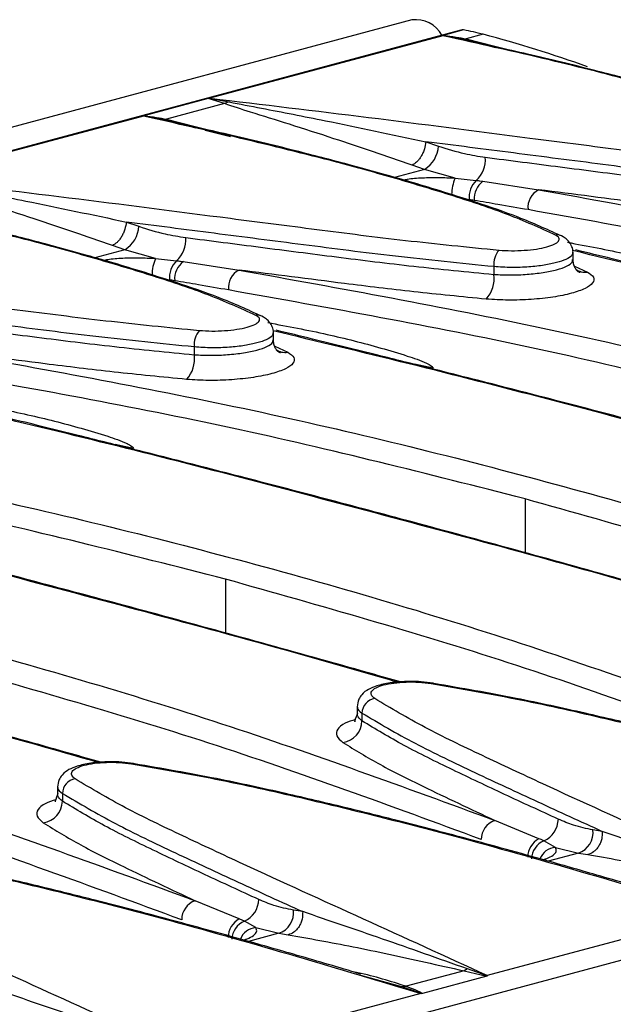
# Model space of a CAD drawing. Units: millimetres. Extents: x 63 to 2101, y 35 to 1370.
# Drawn here: x 810 to 845, y 1243 to 1301 of the extents above; entities that cross this region are included whole.
import ezdxf

# ---------------------------------------------------------------- set-up
doc = ezdxf.new("R2010")
doc.units = ezdxf.units.MM
doc.header["$LTSCALE"] = 5

msp = doc.modelspace()

# ---------------------------------------------------------------- linework, layer by layer
at = {"color": 7, "linetype": 'Continuous', "lineweight": 25}
for p, q in [((833.103, 1300.987), (127.41, 1111.924)), ((835.994, 1300.382), (483.854, 1206.04)), ((836.158, 1300.396), (834.965, 1300.077)), ((834.944, 1300.056), (821.186, 1296.37)), ((838.069, 1299.346), (836.122, 1299.846)), ((837.319, 1300.141), (836.317, 1299.873)), ((836.317, 1299.873), (838.92, 1299.198)), ((821.087, 1296.359), (817.287, 1295.341)), ((822.058, 1296.053), (821.087, 1296.359)), ((821.133, 1296.367), (822.322, 1296.149)), ((822.058, 1296.053), (818.64, 1295.137)), ((822.322, 1296.149), (822.058, 1296.053)), ((817.266, 1295.32), (803.508, 1291.634)), ((820.391, 1294.61), (818.445, 1295.11)), ((818.64, 1295.137), (821.242, 1294.462)), ((822.407, 1294.093), (820.913, 1294.476)), ((833.94, 1293.806), (834.676, 1293.552)), ((833.852, 1292.175), (832.085, 1291.702)), ((833.852, 1292.175), (833.12, 1292.428)), ((835.658, 1291.661), (833.852, 1292.175)), ((835.658, 1291.661), (836.903, 1291.526)), ((837.302, 1291.472), (840.586, 1290.973)), ((816.262, 1289.07), (816.998, 1288.816)), ((816.175, 1287.439), (815.443, 1287.692)), ((816.175, 1287.439), (814.407, 1286.966)), ((817.98, 1286.925), (816.175, 1287.439)), ((817.98, 1286.925), (819.225, 1286.79)), ((842.622, 1286.789), (842.622, 1287.31)), ((819.624, 1286.736), (822.909, 1286.237)), ((837.951, 1286.437), (837.951, 1285.979)), ((842.696, 1286.475), (843.467, 1286.122)), ((824.945, 1282.053), (824.945, 1282.574)), ((820.273, 1281.701), (820.273, 1281.243)), ((825.018, 1281.739), (825.789, 1281.386)), ((834.358, 1280.449), (833.27, 1280.688)), ((816.681, 1275.713), (815.592, 1275.952)), ((839.788, 1272.743), (839.788, 1269.567)), ((942.791, 1271.6), (237.099, 1082.537)), ((822.11, 1268.007), (822.11, 1264.831)), ((829.882, 1260.523), (829.882, 1260.002)), ((830.165, 1260.107), (830.165, 1259.649)), ((812.205, 1255.787), (812.205, 1255.266)), ((812.487, 1255.371), (812.487, 1254.913)), ((840.606, 1252.699), (837.997, 1253.778)), ((844.344, 1253.131), (843.794, 1253.22)), ((841.575, 1252.187), (840.903, 1252.566)), ((841.575, 1252.187), (842.938, 1251.853)), ((842.938, 1251.853), (841.15, 1251.374)), ((842.938, 1251.853), (843.484, 1251.763)), ((822.928, 1247.963), (820.319, 1249.042)), ((826.666, 1248.395), (826.116, 1248.484)), ((851.319, 1248.308), (837.561, 1244.623)), ((823.897, 1247.451), (823.225, 1247.83)), ((823.897, 1247.451), (825.26, 1247.117)), ((825.26, 1247.117), (823.473, 1246.638)), ((825.26, 1247.117), (825.806, 1247.027)), ((830.077, 1244.657), (832.505, 1243.983)), ((836.188, 1244.907), (832.769, 1243.991)), ((837.54, 1244.59), (833.74, 1243.573)), ((836.382, 1245.022), (836.188, 1244.907)), ((836.188, 1244.907), (837.54, 1244.59)), ((837.561, 1244.605), (836.382, 1245.022)), ((833.641, 1243.572), (819.883, 1239.887))]:
    msp.add_line(p, q, dxfattribs=at)
at = {"color": 7, "linetype": 'Continuous', "lineweight": 25, "flags": 128}
for points in [[(816.573, 1257.116), (816.636, 1257.141), (816.68, 1257.141)], [(816.68, 1257.141), (816.696, 1257.136), (816.733, 1257.115)]]:
    msp.add_lwpolyline(points, dxfattribs=at)
at = {"color": 7, "linetype": 'Continuous', "lineweight": 25}
for centre, radius, start, end in [((833.345, 1299.266), 1.737, 28.05006, 97.99471), ((836.116, 1299.923), 0.475, 84.97729, 104.92342), ((833.761, 1286.705), 13.9, 75.1675, 80.07209), ((836.162, 1300.287), 0.443, 264.92662, 290.58465), ((818.085, 1227.541), 75.105, 70.23728, 75.16089), ((818.484, 1295.551), 0.443, 264.92662, 290.58465), ((832.966, 1293.64), 1.712, 301.17685, 357.04406), ((835.852, 1292.729), 1.597, 311.12978, 5.84485), ((838.072, 1290.65), 2.617, 157.28784, 179.22943), ((837.86, 1290.537), 1.376, 134.06906, 186.55202), ((838.06, 1290.449), 1.273, 126.50706, 184.64109), ((841.127, 1289.938), 1.168, 117.57911, 186.83931), ((815.289, 1288.904), 1.712, 301.17685, 357.04406), ((818.174, 1287.993), 1.597, 311.12978, 5.84485), ((841.679, 1287.659), 0.65, 56.07983, 98.02244), ((820.394, 1285.914), 2.617, 157.28784, 179.22943), ((839.162, 1286.593), 1.221, 138.0603, 187.3096), ((820.182, 1285.801), 1.376, 134.06906, 186.55202), ((820.382, 1285.713), 1.273, 126.50706, 184.64109), ((823.45, 1285.202), 1.168, 117.57911, 186.83931), ((836.132, 1285.748), 1.834, 318.06042, 7.26032), ((843.331, 1287.086), 0.974, 234.81976, 278.01555), ((824.001, 1282.923), 0.65, 56.07983, 98.02244), ((821.485, 1281.857), 1.221, 138.0603, 187.3096), ((818.454, 1281.012), 1.834, 318.06042, 7.26032), ((825.653, 1282.35), 0.974, 234.81976, 278.01555), ((834.33, 1261.749), 0.13, 51.88085, 127.60699), ((831.04, 1260.093), 0.875, 98.08505, 179.03854), ((828.853, 1259.671), 1.312, 278.10262, 359.06233), ((813.362, 1255.357), 0.875, 98.08505, 179.03854), ((811.175, 1254.934), 1.312, 278.10262, 359.06233), ((840.3, 1253.886), 1.452, 294.54721, 358.51223), ((838.399, 1252.654), 1.194, 109.67932, 180.18608), ((841.187, 1251.6), 1.242, 117.88265, 179.45882), ((842.535, 1253.057), 1.269, 288.5013, 7.41935), ((841.359, 1251.466), 1.191, 112.53186, 178.01681), ((841.645, 1251.145), 1.044, 93.84779, 159.47164), ((820.721, 1247.918), 1.194, 109.67932, 180.18608), ((822.622, 1249.15), 1.452, 294.54721, 358.51223), ((824.857, 1248.321), 1.269, 288.5013, 7.41935), ((823.509, 1246.864), 1.242, 117.88265, 179.45882), ((823.681, 1246.73), 1.191, 112.53186, 178.01681), ((823.967, 1246.409), 1.044, 93.84779, 159.47164), ((832.613, 1244.762), 0.786, 262.10176, 281.41334)]:
    msp.add_arc(centre, radius, start, end, dxfattribs=at)
for points, knots in [([(834.965, 1300.077), (834.959, 1300.075), (834.947, 1300.072), (834.945, 1300.068), (834.944, 1300.067)], [0, 0, 0, 0, 0.55877, 1, 1, 1, 1]), ([(834.944, 1300.067), (834.944, 1300.065), (834.944, 1300.061), (834.944, 1300.058), (834.944, 1300.056)], [0, 0, 0, 0, 0.560002, 1, 1, 1, 1]), ([(836.122, 1299.846), (835.903, 1299.891), (835.51, 1299.97), (835.117, 1300.037), (834.944, 1300.067)], [0, 0, 0, 0, 0.559998, 1, 1, 1, 1]), ([(859.266, 1293.039), (858.679, 1293.315), (857.323, 1293.952), (854.538, 1294.932), (850.924, 1296.075), (846.4, 1297.341), (840.999, 1298.713), (837.049, 1299.589), (834.944, 1300.056)], [0, 0, 0, 0, 0.093749, 0.216263, 0.367968, 0.549081, 0.759732, 1, 1, 1, 1]), ([(834.965, 1300.077), (835.218, 1300.046), (835.67, 1299.991), (836.119, 1299.909), (836.317, 1299.873)], [0, 0, 0, 0, 0.559944, 1, 1, 1, 1]), ([(859.607, 1292.983), (858.787, 1293.357), (857.253, 1294.058), (854.715, 1294.924), (852.562, 1295.614), (850.799, 1296.142), (849.013, 1296.656), (846.769, 1297.273), (843.653, 1298.079), (840.671, 1298.812), (838.707, 1299.248), (838.088, 1299.385)], [0, 0, 0, 0, 0.142428, 0.26652, 0.367944, 0.447083, 0.509227, 0.611127, 0.748284, 0.920689, 1, 1, 1, 1]), ([(821.133, 1296.367), (821.123, 1296.365), (821.106, 1296.363), (821.093, 1296.36), (821.087, 1296.359)], [0, 0, 0, 0, 0.557742, 1, 1, 1, 1]), ([(821.186, 1296.37), (821.176, 1296.37), (821.158, 1296.369), (821.141, 1296.367), (821.133, 1296.367)], [0, 0, 0, 0, 0.559998, 1, 1, 1, 1]), ([(821.186, 1296.37), (824.296, 1296.001), (830.514, 1295.262), (838.518, 1294.224), (845.166, 1293.371), (850.364, 1292.704), (854.072, 1292.332), (855.932, 1292.145)], [0, 0, 0, 0, 0.279941, 0.559586, 0.706009, 0.852547, 1, 1, 1, 1]), ([(833.12, 1292.428), (832.357, 1292.688), (830.782, 1293.226), (828.372, 1294.035), (825.954, 1294.822), (823.751, 1295.49), (822.56, 1295.886), (822.058, 1296.053)], [0, 0, 0, 0, 0.1909231, 0.3936944, 0.6292476, 0.8439653, 1, 1, 1, 1]), ([(822.322, 1296.149), (822.958, 1296.028), (824.806, 1295.678), (828.645, 1294.927), (831.946, 1294.228), (833.94, 1293.806)], [0, 0, 0, 0, 0.172052, 0.500019, 1, 1, 1, 1]), ([(817.287, 1295.341), (817.281, 1295.339), (817.27, 1295.336), (817.267, 1295.332), (817.266, 1295.331)], [0, 0, 0, 0, 0.5587699, 1, 1, 1, 1]), ([(817.266, 1295.331), (817.266, 1295.329), (817.266, 1295.325), (817.266, 1295.322), (817.266, 1295.32)], [0, 0, 0, 0, 0.5600018, 1, 1, 1, 1]), ([(818.445, 1295.11), (818.225, 1295.155), (817.833, 1295.234), (817.44, 1295.301), (817.266, 1295.331)], [0, 0, 0, 0, 0.559998, 1, 1, 1, 1]), ([(841.588, 1288.302), (840.678, 1288.712), (838.862, 1289.529), (835.568, 1290.614), (832.183, 1291.64), (826.174, 1293.303), (821.109, 1294.45), (817.266, 1295.32)], [0, 0, 0, 0, 0.1407906, 0.2806868, 0.4204567, 0.5602452, 1, 1, 1, 1]), ([(817.287, 1295.341), (817.54, 1295.31), (817.992, 1295.255), (818.442, 1295.173), (818.64, 1295.137)], [0, 0, 0, 0, 0.559944, 1, 1, 1, 1]), ([(841.852, 1288.281), (841.056, 1288.644), (839.546, 1289.333), (837.037, 1290.188), (834.884, 1290.878), (833.121, 1291.406), (831.335, 1291.92), (829.091, 1292.537), (825.975, 1293.343), (822.993, 1294.076), (821.029, 1294.511), (820.41, 1294.649)], [0, 0, 0, 0, 0.138666, 0.263302, 0.365171, 0.444657, 0.507074, 0.609421, 0.747179, 0.920342, 1, 1, 1, 1]), ([(833.94, 1293.807), (833.916, 1293.663), (833.881, 1293.442), (833.767, 1293.151), (833.658, 1292.939), (833.53, 1292.753), (833.352, 1292.552), (833.212, 1292.477), (833.12, 1292.428)], [0, 0, 0, 0, 0.2396824, 0.368504, 0.4999968, 0.6314901, 0.7603131, 1, 1, 1, 1]), ([(855.629, 1291.174), (853.67, 1291.372), (849.791, 1291.766), (844.381, 1292.463), (839.1, 1293.143), (835.659, 1293.586), (833.94, 1293.806)], [0, 0, 0, 0, 0.254474, 0.503974, 0.75223, 1, 1, 1, 1]), ([(834.676, 1293.552), (835.19, 1293.388), (836.107, 1293.095), (837.034, 1292.954), (837.441, 1292.891)], [0, 0, 0, 0, 0.559879, 1, 1, 1, 1]), ([(837.441, 1292.891), (838.909, 1292.702), (841.84, 1292.322), (846.32, 1291.751), (850.843, 1291.183), (854.04, 1290.871), (855.629, 1290.715)], [0, 0, 0, 0, 0.251982, 0.503165, 0.753057, 1, 1, 1, 1]), ([(803.508, 1291.634), (806.619, 1291.265), (812.836, 1290.526), (820.84, 1289.488), (827.488, 1288.635), (832.686, 1287.968), (836.394, 1287.596), (838.254, 1287.409)], [0, 0, 0, 0, 0.279941, 0.559586, 0.706009, 0.852547, 1, 1, 1, 1]), ([(832.611, 1291.55), (832.688, 1291.567), (833.015, 1291.636), (833.724, 1291.687), (834.684, 1291.708), (835.333, 1291.676), (835.658, 1291.661)], [0, 0, 0, 0, 0.093004, 0.395688, 0.698474, 1, 1, 1, 1]), ([(815.443, 1287.692), (814.679, 1287.952), (813.105, 1288.49), (810.694, 1289.299), (808.277, 1290.086), (806.073, 1290.754), (804.882, 1291.15), (804.38, 1291.317)], [0, 0, 0, 0, 0.190923, 0.393694, 0.629248, 0.843965, 1, 1, 1, 1]), ([(804.644, 1291.413), (805.28, 1291.292), (807.129, 1290.942), (810.968, 1290.191), (814.269, 1289.492), (816.262, 1289.07)], [0, 0, 0, 0, 0.172052, 0.500019, 1, 1, 1, 1]), ([(836.903, 1291.526), (836.979, 1291.517), (837.114, 1291.5), (837.245, 1291.481), (837.302, 1291.472)], [0, 0, 0, 0, 0.559983, 1, 1, 1, 1]), ([(823.911, 1283.566), (823, 1283.976), (821.185, 1284.793), (817.891, 1285.878), (814.505, 1286.904), (808.496, 1288.567), (803.431, 1289.714), (799.588, 1290.584)], [0, 0, 0, 0, 0.140791, 0.280687, 0.420457, 0.560245, 1, 1, 1, 1]), ([(840.586, 1290.973), (846.6, 1289.888), (858.623, 1287.719), (875.932, 1283.478), (892.727, 1278.583), (903.379, 1274.677), (908.707, 1272.722)], [0, 0, 0, 0, 0.250065, 0.499911, 0.749844, 1, 1, 1, 1]), ([(855.174, 1289.258), (853.736, 1289.398), (850.867, 1289.677), (846.029, 1290.274), (842.651, 1290.708), (840.586, 1290.973)], [0, 0, 0, 0, 0.280726, 0.560386, 1, 1, 1, 1]), ([(824.252, 1283.511), (823.432, 1283.885), (821.898, 1284.586), (819.359, 1285.452), (817.207, 1286.142), (815.444, 1286.67), (813.657, 1287.183), (811.414, 1287.801), (808.298, 1288.607), (805.316, 1289.34), (803.351, 1289.775), (802.732, 1289.913)], [0, 0, 0, 0, 0.142428, 0.26652, 0.367944, 0.447083, 0.509227, 0.611127, 0.748284, 0.920689, 1, 1, 1, 1]), ([(836.79, 1290.346), (836.737, 1290.353), (836.641, 1290.367), (836.538, 1290.376), (836.493, 1290.38)], [0, 0, 0, 0, 0.55994, 1, 1, 1, 1]), ([(839.968, 1289.799), (839.376, 1289.899), (838.319, 1290.077), (837.257, 1290.264), (836.79, 1290.346)], [0, 0, 0, 0, 0.56, 1, 1, 1, 1]), ([(875.143, 1282.215), (869.427, 1283.67), (857.986, 1286.581), (845.977, 1288.725), (839.968, 1289.799)], [0, 0, 0, 0, 0.499583, 1, 1, 1, 1]), ([(816.262, 1289.07), (816.239, 1288.927), (816.203, 1288.706), (816.089, 1288.415), (815.98, 1288.203), (815.853, 1288.017), (815.674, 1287.816), (815.534, 1287.741), (815.443, 1287.692)], [0, 0, 0, 0, 0.239682, 0.368504, 0.499997, 0.63149, 0.760313, 1, 1, 1, 1]), ([(837.951, 1286.437), (835.992, 1286.636), (832.113, 1287.029), (826.704, 1287.727), (821.423, 1288.407), (817.981, 1288.85), (816.262, 1289.07)], [0, 0, 0, 0, 0.254474, 0.503974, 0.75223, 1, 1, 1, 1]), ([(816.998, 1288.816), (817.512, 1288.652), (818.43, 1288.359), (819.356, 1288.218), (819.763, 1288.155)], [0, 0, 0, 0, 0.559879, 1, 1, 1, 1]), ([(819.763, 1288.155), (821.231, 1287.965), (824.162, 1287.586), (828.642, 1287.015), (833.165, 1286.447), (836.362, 1286.135), (837.951, 1285.979)], [0, 0, 0, 0, 0.251982, 0.503165, 0.753057, 1, 1, 1, 1]), ([(838.254, 1287.409), (838.494, 1287.395), (838.975, 1287.366), (839.748, 1287.393), (840.472, 1287.47), (841.09, 1287.596), (841.547, 1287.759), (841.796, 1287.942), (841.834, 1288.132), (841.67, 1288.246), (841.588, 1288.302)], [0, 0, 0, 0, 0.125009, 0.250022, 0.375065, 0.500116, 0.625156, 0.750165, 0.87512, 1, 1, 1, 1]), ([(842.622, 1287.295), (842.618, 1287.349), (842.612, 1287.454), (842.555, 1287.62), (842.478, 1287.766), (842.353, 1287.942), (842.188, 1288.108), (842.053, 1288.19), (841.976, 1288.237)], [0, 0, 0, 0, 0.1024425, 0.1996742, 0.2978599, 0.4038526, 0.6594764, 1, 1, 1, 1]), ([(842.288, 1287.875), (843.458, 1287.656), (845.691, 1287.239), (848.426, 1286.537), (850.378, 1285.959), (851.378, 1285.615), (851.875, 1285.367), (851.999, 1285.265), (852.028, 1285.22), (852.035, 1285.199), (852.036, 1285.19), (852.036, 1285.185)], [0, 0, 0, 0, 0.35524, 0.677652, 0.838864, 0.956467, 0.986656, 0.995005, 0.997774, 0.998924, 1, 1, 1, 1]), ([(814.933, 1286.814), (815.01, 1286.831), (815.338, 1286.9), (816.047, 1286.951), (817.006, 1286.972), (817.656, 1286.94), (817.98, 1286.925)], [0, 0, 0, 0, 0.093004, 0.395688, 0.698474, 1, 1, 1, 1]), ([(842.593, 1287.295), (842.591, 1287.229), (842.587, 1287.082), (842.241, 1286.866), (841.679, 1286.669), (840.925, 1286.513), (840.011, 1286.41), (838.966, 1286.371), (838.295, 1286.415), (837.951, 1286.437)], [0, 0, 0, 0, 0.116851, 0.26261, 0.400038, 0.537528, 0.683355, 0.837514, 1, 1, 1, 1]), ([(885.295, 1276.139), (885.097, 1276.197), (878.926, 1277.994), (867.325, 1281.122), (853.255, 1284.835), (845.266, 1286.747), (842.612, 1287.382)], [0, 0, 0, 0, 0.013095, 0.408323, 0.803406, 1, 1, 1, 1]), ([(885.468, 1276.154), (884.893, 1276.317), (883.45, 1276.727), (879.932, 1277.716), (874.935, 1279.103), (869.107, 1280.687), (863.672, 1282.136), (858.773, 1283.417), (854.848, 1284.425), (851.568, 1285.256), (848.503, 1286.022), (845.478, 1286.771), (843.495, 1287.249), (842.783, 1287.421)], [0, 0, 0, 0, 0.0386921, 0.0970989, 0.2380484, 0.3795187, 0.499496, 0.6176671, 0.72546, 0.779675, 0.8535082, 0.9473829, 1, 1, 1, 1]), ([(785.83, 1286.898), (788.941, 1286.529), (795.159, 1285.79), (803.163, 1284.752), (809.811, 1283.899), (815.008, 1283.232), (818.716, 1282.86), (820.576, 1282.673)], [0, 0, 0, 0, 0.2799413, 0.5595858, 0.7060092, 0.8525469, 1, 1, 1, 1]), ([(819.225, 1286.79), (819.301, 1286.781), (819.436, 1286.764), (819.567, 1286.745), (819.624, 1286.736)], [0, 0, 0, 0, 0.559983, 1, 1, 1, 1]), ([(837.951, 1285.979), (838.281, 1285.963), (838.914, 1285.932), (839.932, 1285.976), (840.872, 1286.081), (841.685, 1286.248), (842.275, 1286.458), (842.599, 1286.67), (842.595, 1286.803), (842.593, 1286.855)], [0, 0, 0, 0, 0.156152, 0.300183, 0.451617, 0.600461, 0.749269, 0.900685, 1, 1, 1, 1]), ([(843.033, 1286.096), (843.028, 1286.092), (843.017, 1286.083), (842.937, 1286.12), (842.828, 1286.219), (842.719, 1286.384), (842.638, 1286.603), (842.627, 1286.771), (842.622, 1286.857)], [0, 0, 0, 0, 0.16241, 0.337243, 0.497538, 0.656301, 0.822746, 1, 1, 1, 1]), ([(822.909, 1286.237), (828.923, 1285.152), (840.945, 1282.983), (858.255, 1278.742), (875.05, 1273.847), (885.701, 1269.94), (891.03, 1267.986)], [0, 0, 0, 0, 0.250065, 0.499911, 0.749844, 1, 1, 1, 1]), ([(837.496, 1284.522), (836.059, 1284.662), (833.189, 1284.941), (828.351, 1285.538), (824.973, 1285.972), (822.909, 1286.237)], [0, 0, 0, 0, 0.280726, 0.560386, 1, 1, 1, 1]), ([(843.467, 1286.122), (843.613, 1286.02), (843.905, 1285.815), (843.835, 1285.474), (843.388, 1285.145), (842.571, 1284.854), (841.465, 1284.629), (840.169, 1284.491), (838.787, 1284.444), (837.926, 1284.496), (837.496, 1284.522)], [0, 0, 0, 0, 0.124877, 0.249831, 0.374841, 0.499884, 0.624939, 0.749982, 0.874994, 1, 1, 1, 1]), ([(819.113, 1285.61), (819.059, 1285.617), (818.963, 1285.631), (818.86, 1285.64), (818.815, 1285.644)], [0, 0, 0, 0, 0.5599402, 1, 1, 1, 1]), ([(822.29, 1285.062), (821.698, 1285.163), (820.641, 1285.341), (819.58, 1285.528), (819.113, 1285.61)], [0, 0, 0, 0, 0.56, 1, 1, 1, 1]), ([(857.466, 1277.479), (851.75, 1278.934), (840.308, 1281.845), (828.299, 1283.989), (822.29, 1285.062)], [0, 0, 0, 0, 0.499583, 1, 1, 1, 1]), ([(820.273, 1281.701), (818.315, 1281.9), (814.436, 1282.293), (809.026, 1282.991), (803.745, 1283.671), (800.303, 1284.113), (798.584, 1284.334)], [0, 0, 0, 0, 0.2544744, 0.5039739, 0.7522299, 1, 1, 1, 1]), ([(820.576, 1282.673), (820.817, 1282.659), (821.297, 1282.63), (822.07, 1282.657), (822.794, 1282.734), (823.413, 1282.86), (823.869, 1283.022), (824.118, 1283.206), (824.156, 1283.396), (823.992, 1283.51), (823.911, 1283.566)], [0, 0, 0, 0, 0.125009, 0.250022, 0.375065, 0.500116, 0.625156, 0.750165, 0.87512, 1, 1, 1, 1]), ([(824.944, 1282.559), (824.941, 1282.613), (824.934, 1282.718), (824.877, 1282.884), (824.8, 1283.03), (824.675, 1283.206), (824.51, 1283.372), (824.375, 1283.454), (824.298, 1283.501)], [0, 0, 0, 0, 0.102443, 0.199674, 0.29786, 0.403853, 0.659476, 1, 1, 1, 1]), ([(802.086, 1283.419), (803.554, 1283.229), (806.485, 1282.85), (810.965, 1282.279), (815.488, 1281.711), (818.684, 1281.399), (820.273, 1281.243)], [0, 0, 0, 0, 0.251982, 0.503165, 0.753057, 1, 1, 1, 1]), ([(824.61, 1283.139), (825.78, 1282.92), (828.013, 1282.503), (830.749, 1281.801), (832.7, 1281.223), (833.701, 1280.879), (834.197, 1280.631), (834.322, 1280.529), (834.35, 1280.484), (834.357, 1280.463), (834.358, 1280.454), (834.358, 1280.449)], [0, 0, 0, 0, 0.35524, 0.677652, 0.838864, 0.956467, 0.986656, 0.995005, 0.997774, 0.998924, 1, 1, 1, 1]), ([(824.915, 1282.558), (824.913, 1282.493), (824.909, 1282.346), (824.563, 1282.13), (824.001, 1281.933), (823.248, 1281.776), (822.333, 1281.674), (821.288, 1281.635), (820.617, 1281.679), (820.273, 1281.701)], [0, 0, 0, 0, 0.1168508, 0.2626103, 0.4000381, 0.5375282, 0.6833549, 0.8375141, 1, 1, 1, 1]), ([(867.618, 1271.403), (867.42, 1271.461), (861.248, 1273.258), (849.647, 1276.386), (835.577, 1280.099), (827.589, 1282.011), (824.934, 1282.646)], [0, 0, 0, 0, 0.0130952, 0.4083227, 0.8034062, 1, 1, 1, 1]), ([(867.79, 1271.418), (867.215, 1271.581), (865.772, 1271.991), (862.255, 1272.98), (857.257, 1274.367), (851.429, 1275.951), (845.995, 1277.4), (841.096, 1278.681), (837.17, 1279.689), (833.891, 1280.519), (830.825, 1281.286), (827.801, 1282.035), (825.817, 1282.513), (825.105, 1282.685)], [0, 0, 0, 0, 0.038692, 0.097099, 0.238048, 0.379519, 0.499496, 0.617667, 0.72546, 0.779675, 0.853508, 0.947383, 1, 1, 1, 1]), ([(820.273, 1281.243), (820.603, 1281.227), (821.237, 1281.196), (822.255, 1281.24), (823.194, 1281.345), (824.007, 1281.512), (824.597, 1281.722), (824.922, 1281.934), (824.917, 1282.067), (824.915, 1282.119)], [0, 0, 0, 0, 0.156152, 0.300183, 0.451617, 0.600461, 0.749269, 0.900685, 1, 1, 1, 1]), ([(825.355, 1281.36), (825.35, 1281.356), (825.339, 1281.346), (825.26, 1281.384), (825.15, 1281.483), (825.042, 1281.648), (824.961, 1281.867), (824.95, 1282.035), (824.944, 1282.121)], [0, 0, 0, 0, 0.16241, 0.337243, 0.497538, 0.656301, 0.822746, 1, 1, 1, 1]), ([(805.231, 1281.501), (811.245, 1280.416), (823.267, 1278.247), (840.577, 1274.006), (857.372, 1269.111), (868.024, 1265.204), (873.352, 1263.25)], [0, 0, 0, 0, 0.250065, 0.499911, 0.749844, 1, 1, 1, 1]), ([(819.818, 1279.786), (818.381, 1279.926), (815.511, 1280.205), (810.674, 1280.802), (807.296, 1281.236), (805.231, 1281.501)], [0, 0, 0, 0, 0.280726, 0.560386, 1, 1, 1, 1]), ([(825.789, 1281.386), (825.935, 1281.283), (826.227, 1281.079), (826.157, 1280.737), (825.71, 1280.408), (824.893, 1280.118), (823.787, 1279.893), (822.492, 1279.755), (821.109, 1279.708), (820.249, 1279.76), (819.818, 1279.786)], [0, 0, 0, 0, 0.124877, 0.249831, 0.374841, 0.499884, 0.624939, 0.749982, 0.874994, 1, 1, 1, 1]), ([(839.788, 1272.743), (834.072, 1274.198), (822.631, 1277.109), (810.622, 1279.253), (804.612, 1280.326)], [0, 0, 0, 0, 0.499583, 1, 1, 1, 1]), ([(807.06, 1278.378), (808.188, 1278.167), (810.378, 1277.757), (813.071, 1277.065), (815.022, 1276.487), (816.023, 1276.143), (816.52, 1275.895), (816.644, 1275.793), (816.672, 1275.748), (816.68, 1275.727), (816.68, 1275.718), (816.681, 1275.713)], [0, 0, 0, 0, 0.346772, 0.673419, 0.836748, 0.955895, 0.986481, 0.99494, 0.997745, 0.99891, 1, 1, 1, 1]), ([(849.94, 1266.667), (849.742, 1266.725), (843.571, 1268.522), (831.97, 1271.65), (817.899, 1275.363), (809.911, 1277.274), (807.257, 1277.91)], [0, 0, 0, 0, 0.013095, 0.408323, 0.803406, 1, 1, 1, 1]), ([(850.113, 1266.682), (849.538, 1266.845), (848.094, 1267.255), (844.577, 1268.244), (839.579, 1269.631), (833.752, 1271.215), (828.317, 1272.664), (823.418, 1273.945), (819.492, 1274.953), (816.213, 1275.783), (813.148, 1276.55), (810.123, 1277.299), (808.14, 1277.777), (807.428, 1277.949)], [0, 0, 0, 0, 0.038692, 0.097099, 0.238048, 0.379519, 0.499496, 0.617667, 0.72546, 0.779675, 0.853508, 0.947383, 1, 1, 1, 1]), ([(787.553, 1276.765), (793.567, 1275.68), (805.59, 1273.511), (822.899, 1269.27), (839.694, 1264.375), (850.346, 1260.468), (855.674, 1258.514)], [0, 0, 0, 0, 0.250065, 0.499911, 0.749844, 1, 1, 1, 1]), ([(822.11, 1268.007), (816.394, 1269.462), (804.953, 1272.373), (792.944, 1274.517), (786.935, 1275.59)], [0, 0, 0, 0, 0.499583, 1, 1, 1, 1]), ([(832.262, 1261.931), (832.064, 1261.989), (825.893, 1263.786), (814.292, 1266.914), (800.222, 1270.627), (792.233, 1272.538), (789.579, 1273.174)], [0, 0, 0, 0, 0.013095, 0.408323, 0.803406, 1, 1, 1, 1]), ([(832.435, 1261.946), (831.86, 1262.109), (830.417, 1262.519), (826.899, 1263.508), (821.902, 1264.895), (816.074, 1266.479), (810.639, 1267.928), (805.74, 1269.209), (801.815, 1270.217), (798.535, 1271.047), (795.47, 1271.814), (792.414, 1272.571), (790.399, 1273.057), (789.656, 1273.236)], [0, 0, 0, 0, 0.0386028, 0.0968748, 0.2374991, 0.3786429, 0.4983434, 0.6162418, 0.7237859, 0.7778758, 0.8515386, 0.9451967, 1, 1, 1, 1]), ([(872.56, 1262.122), (867.252, 1264.082), (856.644, 1267.996), (845.403, 1271.162), (839.788, 1272.743)], [0, 0, 0, 0, 0.500417, 1, 1, 1, 1]), ([(769.876, 1272.029), (775.89, 1270.944), (787.912, 1268.775), (805.222, 1264.534), (822.017, 1259.639), (832.668, 1255.732), (837.997, 1253.778)], [0, 0, 0, 0, 0.2500648, 0.4999114, 0.749844, 1, 1, 1, 1]), ([(854.882, 1257.386), (849.574, 1259.345), (838.966, 1263.26), (827.726, 1266.426), (822.11, 1268.007)], [0, 0, 0, 0, 0.500417, 1, 1, 1, 1]), ([(752.198, 1267.293), (758.212, 1266.208), (770.234, 1264.039), (787.544, 1259.798), (804.339, 1254.903), (814.991, 1250.996), (820.319, 1249.042)], [0, 0, 0, 0, 0.250065, 0.499911, 0.749844, 1, 1, 1, 1]), ([(837.205, 1252.65), (831.896, 1254.609), (821.289, 1258.524), (810.048, 1261.69), (804.433, 1263.271)], [0, 0, 0, 0, 0.500417, 1, 1, 1, 1]), ([(834.358, 1261.877), (834.131, 1261.905), (833.693, 1261.96), (833.007, 1261.976), (832.386, 1261.951), (831.703, 1261.875), (831.063, 1261.735), (830.521, 1261.51), (830.205, 1261.29), (829.925, 1260.883), (829.898, 1260.63), (829.883, 1260.481)], [0, 0, 0, 0, 0.119053, 0.229922, 0.332055, 0.425004, 0.583532, 0.704601, 0.834239, 0.902438, 1, 1, 1, 1]), ([(830.916, 1260.959), (830.835, 1261.031), (830.671, 1261.175), (830.709, 1261.398), (830.959, 1261.603), (831.415, 1261.772), (832.034, 1261.891), (832.758, 1261.947), (833.53, 1261.94), (834.011, 1261.881), (834.251, 1261.852)], [0, 0, 0, 0, 0.1250091, 0.250022, 0.3750646, 0.5001161, 0.6251564, 0.7501649, 0.8751199, 1, 1, 1, 1]), ([(834.251, 1261.852), (836.029, 1261.542), (839.573, 1260.923), (844.546, 1259.792), (849.428, 1258.603), (857.656, 1256.452), (864.104, 1254.515), (868.997, 1253.045)], [0, 0, 0, 0, 0.140791, 0.280687, 0.420457, 0.560245, 1, 1, 1, 1]), ([(865.457, 1254.178), (865.357, 1254.208), (864.037, 1254.611), (861.697, 1255.292), (858.665, 1256.161), (856.233, 1256.837), (854.16, 1257.4), (852.064, 1257.956), (849.614, 1258.588), (846.661, 1259.323), (843.171, 1260.141), (839.107, 1261.04), (836.043, 1261.569), (834.411, 1261.851)], [0, 0, 0, 0, 0.010075, 0.133915, 0.235223, 0.313997, 0.376197, 0.440696, 0.520717, 0.61631, 0.727598, 0.854936, 1, 1, 1, 1]), ([(814.757, 1257.21), (814.182, 1257.373), (812.739, 1257.783), (809.222, 1258.771), (804.888, 1259.977), (801.467, 1260.904), (800.083, 1261.279)], [0, 0, 0, 0, 0.115901, 0.290856, 0.713064, 1, 1, 1, 1]), ([(814.585, 1257.195), (814.387, 1257.253), (809.444, 1258.692), (804.737, 1259.955), (800.218, 1261.167)], [0, 0, 0, 0, 0.040051, 1, 1, 1, 1]), ([(855.239, 1249.359), (852.789, 1250.479), (847.892, 1252.718), (841.897, 1255.431), (837.252, 1257.603), (833.783, 1259.258), (831.874, 1260.391), (830.916, 1260.959)], [0, 0, 0, 0, 0.279941, 0.559586, 0.706009, 0.852547, 1, 1, 1, 1]), ([(829.912, 1260.482), (829.904, 1260.458), (829.862, 1260.332), (830.029, 1260.208), (830.165, 1260.107)], [0, 0, 0, 0, 0.190198, 1, 1, 1, 1]), ([(829.78, 1259.732), (829.564, 1259.661), (829.058, 1259.495), (828.677, 1259.154), (828.598, 1258.757), (828.891, 1258.5), (829.038, 1258.372)], [0, 0, 0, 0, 0.199253, 0.466219, 0.733116, 1, 1, 1, 1]), ([(829.883, 1260.043), (829.801, 1259.825), (829.71, 1259.583), (829.741, 1259.6), (829.744, 1259.602)], [0, 0, 0, 0, 0.898875, 1, 1, 1, 1]), ([(830.165, 1259.649), (830.041, 1259.751), (829.861, 1259.901), (829.906, 1260.05), (829.92, 1260.097)], [0, 0, 0, 0, 0.684384, 1, 1, 1, 1]), ([(830.165, 1260.107), (831.176, 1259.51), (833.178, 1258.328), (836.811, 1256.603), (840.508, 1254.878), (843.066, 1253.713), (844.344, 1253.131)], [0, 0, 0, 0, 0.2544744, 0.5039739, 0.7522299, 1, 1, 1, 1]), ([(841.751, 1253.849), (840.686, 1254.337), (838.561, 1255.312), (835.513, 1256.758), (832.578, 1258.188), (830.966, 1259.164), (830.165, 1259.649)], [0, 0, 0, 0, 0.251982, 0.503165, 0.753057, 1, 1, 1, 1]), ([(819.527, 1247.914), (814.219, 1249.873), (803.611, 1253.788), (792.37, 1256.954), (786.755, 1258.535)], [0, 0, 0, 0, 0.500417, 1, 1, 1, 1]), ([(829.038, 1258.372), (829.753, 1257.935), (831.179, 1257.063), (834.231, 1255.546), (836.568, 1254.449), (837.997, 1253.778)], [0, 0, 0, 0, 0.280726, 0.560386, 1, 1, 1, 1]), ([(816.68, 1257.141), (816.453, 1257.169), (816.015, 1257.224), (815.33, 1257.24), (814.708, 1257.215), (814.025, 1257.139), (813.385, 1256.999), (812.844, 1256.774), (812.527, 1256.554), (812.247, 1256.147), (812.221, 1255.894), (812.205, 1255.745)], [0, 0, 0, 0, 0.119053, 0.229922, 0.332055, 0.425004, 0.583532, 0.704601, 0.834239, 0.902438, 1, 1, 1, 1]), ([(813.239, 1256.223), (813.157, 1256.295), (812.993, 1256.438), (813.032, 1256.662), (813.281, 1256.867), (813.738, 1257.036), (814.356, 1257.155), (815.08, 1257.211), (815.853, 1257.204), (816.333, 1257.145), (816.573, 1257.116)], [0, 0, 0, 0, 0.125009, 0.250022, 0.375065, 0.500116, 0.625156, 0.750165, 0.87512, 1, 1, 1, 1]), ([(816.573, 1257.116), (818.351, 1256.806), (821.895, 1256.187), (826.869, 1255.056), (831.751, 1253.867), (839.979, 1251.716), (846.427, 1249.779), (851.319, 1248.308)], [0, 0, 0, 0, 0.140791, 0.280687, 0.420457, 0.560245, 1, 1, 1, 1]), ([(847.779, 1249.442), (847.68, 1249.472), (846.359, 1249.875), (844.02, 1250.556), (840.987, 1251.425), (838.555, 1252.101), (836.482, 1252.663), (834.386, 1253.22), (831.936, 1253.852), (828.984, 1254.587), (825.494, 1255.405), (821.429, 1256.304), (818.365, 1256.833), (816.733, 1257.115)], [0, 0, 0, 0, 0.010075, 0.133915, 0.235223, 0.313997, 0.376197, 0.440696, 0.520717, 0.61631, 0.727598, 0.854936, 1, 1, 1, 1]), ([(837.561, 1244.623), (835.111, 1245.743), (830.214, 1247.982), (824.219, 1250.695), (819.575, 1252.867), (816.106, 1254.522), (814.196, 1255.655), (813.239, 1256.223)], [0, 0, 0, 0, 0.279941, 0.559586, 0.706009, 0.852547, 1, 1, 1, 1]), ([(812.234, 1255.746), (812.226, 1255.722), (812.184, 1255.596), (812.352, 1255.472), (812.487, 1255.371)], [0, 0, 0, 0, 0.190198, 1, 1, 1, 1]), ([(812.102, 1254.996), (811.886, 1254.925), (811.381, 1254.759), (810.999, 1254.418), (810.92, 1254.021), (811.214, 1253.764), (811.36, 1253.636)], [0, 0, 0, 0, 0.199253, 0.466219, 0.733116, 1, 1, 1, 1]), ([(812.205, 1255.307), (812.123, 1255.089), (812.032, 1254.847), (812.063, 1254.864), (812.066, 1254.866)], [0, 0, 0, 0, 0.8988753, 1, 1, 1, 1]), ([(812.487, 1254.913), (812.364, 1255.015), (812.183, 1255.165), (812.228, 1255.314), (812.242, 1255.361)], [0, 0, 0, 0, 0.684384, 1, 1, 1, 1]), ([(812.487, 1255.371), (813.498, 1254.774), (815.5, 1253.592), (819.133, 1251.867), (822.83, 1250.142), (825.388, 1248.977), (826.666, 1248.395)], [0, 0, 0, 0, 0.254474, 0.503974, 0.75223, 1, 1, 1, 1]), ([(824.073, 1249.112), (823.009, 1249.601), (820.884, 1250.576), (817.835, 1252.022), (814.901, 1253.452), (813.288, 1254.428), (812.487, 1254.913)], [0, 0, 0, 0, 0.251982, 0.503165, 0.753057, 1, 1, 1, 1]), ([(843.794, 1253.22), (843.411, 1253.297), (842.729, 1253.433), (842.05, 1253.722), (841.751, 1253.849)], [0, 0, 0, 0, 0.559879, 1, 1, 1, 1]), ([(811.36, 1253.636), (812.075, 1253.199), (813.502, 1252.327), (816.554, 1250.81), (818.891, 1249.713), (820.319, 1249.042)], [0, 0, 0, 0, 0.280726, 0.560386, 1, 1, 1, 1]), ([(840.903, 1252.566), (840.849, 1252.591), (840.753, 1252.637), (840.651, 1252.68), (840.606, 1252.699)], [0, 0, 0, 0, 0.559983, 1, 1, 1, 1]), ([(844.344, 1253.131), (844.342, 1252.981), (844.339, 1252.752), (844.241, 1252.456), (844.133, 1252.244), (843.993, 1252.062), (843.783, 1251.869), (843.602, 1251.805), (843.484, 1251.763)], [0, 0, 0, 0, 0.2396824, 0.368504, 0.4999968, 0.6314901, 0.7603131, 1, 1, 1, 1]), ([(854.06, 1249.758), (852.368, 1250.356), (848.981, 1251.552), (845.89, 1252.604), (844.344, 1253.131)], [0, 0, 0, 0, 0.499637, 1, 1, 1, 1]), ([(798.896, 1252.38), (800.673, 1252.07), (804.217, 1251.451), (809.191, 1250.32), (814.073, 1249.131), (822.301, 1246.98), (828.749, 1245.043), (833.641, 1243.572)], [0, 0, 0, 0, 0.1407906, 0.2806868, 0.4204567, 0.5602452, 1, 1, 1, 1]), ([(830.101, 1244.706), (830.002, 1244.736), (828.681, 1245.139), (826.342, 1245.82), (823.31, 1246.689), (820.877, 1247.365), (818.804, 1247.927), (816.708, 1248.484), (814.258, 1249.116), (811.306, 1249.851), (807.816, 1250.669), (803.752, 1251.568), (800.688, 1252.097), (799.056, 1252.379)], [0, 0, 0, 0, 0.010075, 0.133915, 0.235223, 0.313997, 0.376197, 0.440696, 0.520717, 0.61631, 0.727598, 0.854936, 1, 1, 1, 1]), ([(840.853, 1251.459), (840.914, 1251.478), (841.183, 1251.561), (841.466, 1251.724), (841.681, 1251.945), (841.61, 1252.107), (841.575, 1252.187)], [0, 0, 0, 0, 0.089193, 0.393149, 0.697207, 1, 1, 1, 1]), ([(843.484, 1251.763), (844.098, 1251.657), (845.327, 1251.445), (847.323, 1251.066), (849.41, 1250.636), (851.551, 1250.153), (853.099, 1249.812), (853.865, 1249.643)], [0, 0, 0, 0, 0.199081, 0.398129, 0.601667, 0.80279, 1, 1, 1, 1]), ([(819.883, 1239.887), (817.434, 1241.007), (812.537, 1243.246), (806.542, 1245.959), (801.897, 1248.131), (798.428, 1249.786), (796.519, 1250.919), (795.561, 1251.487)], [0, 0, 0, 0, 0.279941, 0.559586, 0.706009, 0.852547, 1, 1, 1, 1]), ([(826.116, 1248.484), (825.734, 1248.561), (825.051, 1248.697), (824.372, 1248.986), (824.073, 1249.112)], [0, 0, 0, 0, 0.559879, 1, 1, 1, 1]), ([(826.666, 1248.395), (826.664, 1248.245), (826.661, 1248.016), (826.563, 1247.72), (826.455, 1247.508), (826.315, 1247.326), (826.106, 1247.133), (825.924, 1247.069), (825.806, 1247.027)], [0, 0, 0, 0, 0.239682, 0.368504, 0.499997, 0.63149, 0.760313, 1, 1, 1, 1]), ([(836.382, 1245.021), (834.69, 1245.619), (831.303, 1246.816), (828.213, 1247.868), (826.666, 1248.395)], [0, 0, 0, 0, 0.499637, 1, 1, 1, 1]), ([(781.218, 1247.644), (782.995, 1247.333), (786.54, 1246.715), (791.513, 1245.584), (796.395, 1244.395), (804.623, 1242.244), (811.071, 1240.306), (815.964, 1238.836)], [0, 0, 0, 0, 0.140791, 0.280687, 0.420457, 0.560245, 1, 1, 1, 1]), ([(812.424, 1239.97), (812.324, 1240), (811.004, 1240.403), (808.664, 1241.084), (805.632, 1241.953), (803.2, 1242.629), (801.127, 1243.191), (799.031, 1243.748), (796.581, 1244.38), (793.628, 1245.115), (790.138, 1245.933), (786.074, 1246.832), (783.01, 1247.361), (781.378, 1247.643)], [0, 0, 0, 0, 0.010075, 0.133915, 0.235223, 0.313997, 0.376197, 0.440696, 0.520717, 0.61631, 0.727598, 0.854936, 1, 1, 1, 1]), ([(823.225, 1247.83), (823.171, 1247.855), (823.076, 1247.901), (822.973, 1247.944), (822.928, 1247.963)], [0, 0, 0, 0, 0.559983, 1, 1, 1, 1]), ([(823.176, 1246.723), (823.237, 1246.742), (823.506, 1246.825), (823.789, 1246.988), (824.003, 1247.209), (823.932, 1247.37), (823.897, 1247.451)], [0, 0, 0, 0, 0.089193, 0.393149, 0.697207, 1, 1, 1, 1]), ([(825.806, 1247.027), (826.42, 1246.921), (827.649, 1246.709), (829.645, 1246.329), (831.732, 1245.9), (833.873, 1245.417), (835.421, 1245.076), (836.188, 1244.907)], [0, 0, 0, 0, 0.199081, 0.398129, 0.601667, 0.80279, 1, 1, 1, 1]), ([(832.769, 1243.991), (831.855, 1244.286), (830.891, 1244.598), (829.808, 1244.804), (829.753, 1244.814)], [0, 0, 0, 0, 0.9490388, 1, 1, 1, 1]), ([(837.561, 1244.605), (837.559, 1244.602), (837.556, 1244.596), (837.545, 1244.592), (837.54, 1244.59)], [0, 0, 0, 0, 0.557742, 1, 1, 1, 1]), ([(837.561, 1244.623), (837.561, 1244.619), (837.561, 1244.614), (837.561, 1244.608), (837.561, 1244.605)], [0, 0, 0, 0, 0.559998, 1, 1, 1, 1]), ([(832.505, 1243.983), (832.728, 1243.909), (833.125, 1243.776), (833.52, 1243.632), (833.694, 1243.569)], [0, 0, 0, 0, 0.559998, 1, 1, 1, 1]), ([(833.74, 1243.573), (833.56, 1243.658), (833.238, 1243.81), (832.912, 1243.936), (832.769, 1243.991)], [0, 0, 0, 0, 0.559944, 1, 1, 1, 1]), ([(818.705, 1240.285), (817.013, 1240.883), (813.626, 1242.08), (810.535, 1243.132), (808.989, 1243.659)], [0, 0, 0, 0, 0.499637, 1, 1, 1, 1]), ([(833.694, 1243.569), (833.684, 1243.57), (833.667, 1243.571), (833.649, 1243.572), (833.641, 1243.572)], [0, 0, 0, 0, 0.560002, 1, 1, 1, 1]), ([(833.74, 1243.573), (833.733, 1243.571), (833.719, 1243.568), (833.702, 1243.569), (833.694, 1243.569)], [0, 0, 0, 0, 0.55877, 1, 1, 1, 1])]:
    msp.add_open_spline(points, degree=3, knots=knots, dxfattribs=at)

doc.saveas('drawing.dxf')
